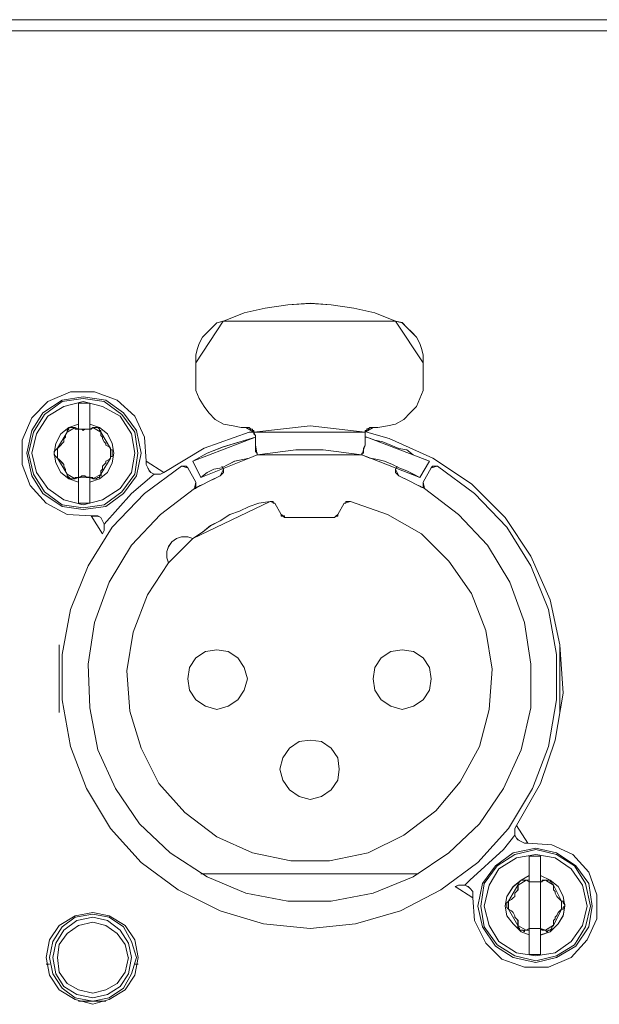
# Model space of a CAD drawing. Extents: x -300 to 985, y -83 to 420.
# Drawn here: x 705 to 730, y -16 to 27 of the extents above; entities that cross this region are included whole.
import ezdxf

# ---------------------------------------------------------------- set-up
doc = ezdxf.new("R2010")
doc.units = 0
doc.layers.add('_____1', color=160, linetype='Continuous')

# ---------------------------------------------------------------- blocks, each defined once
blk = doc.blocks.new('MSB16 FRONT')
at = {"layer": '_____1', "color": 7, "lineweight": 0}
for p, q in [((243.33, 89.205), (-243.332, 89.205)), ((243.33, 88.704), (-243.332, 88.704)), ((-32.514, 73.11), (-32.514, 73.969)), ((-22.427, 73.969), (-22.427, 73.11)), ((-37.737, 71.035), (-37.737, 71.249)), ((-37.236, 71.25), (-37.236, 71.037)), ((-30.511, 71.107), (-30.296, 71.107)), ((-24.43, 71.107), (-24.644, 71.107)), ((-36.305, 70.106), (-36.305, 70.176)), ((-32.301, 68.89), (-32.658, 69.605)), ((-22.141, 69.605), (-22.57, 68.89)), ((-32.514, 68.674), (-32.872, 69.317)), ((-31.298, 69.247), (-31.37, 69.391)), ((-23.643, 69.247), (-23.571, 69.391)), ((-22.069, 69.319), (-22.427, 68.676)), ((-37.737, 68.891), (-37.665, 68.891)), ((-37.737, 68.674), (-37.737, 68.888)), ((-37.236, 68.89), (-37.236, 68.676)), ((-22.736, 68.579), (-22.786, 68.604)), ((-29.009, 67.745), (-28.724, 67.244)), ((-25.933, 67.745), (-26.219, 67.244)), ((-28.58, 67.1), (-26.361, 67.1)), ((-26.361, 67.102), (-26.289, 67.174)), ((-38.596, 61.45), (-38.596, 58.446)), ((-16.347, 58.445), (-16.347, 61.45)), ((-22.642, 51.292), (-32.301, 51.292)), ((-17.707, 50.935), (-17.707, 51.22)), ((-17.206, 51.22), (-17.206, 50.935)), ((-17.707, 48.574), (-17.707, 48.86)), ((-17.206, 48.86), (-17.206, 48.574)), ((-39.167, 47.286), (-39.023, 47.286)), ((-35.233, 47.286), (-35.089, 47.286)), ((-37.737, 45.64), (-36.521, 45.64))]:
    blk.add_line(p, q, dxfattribs=at)
for points in [[(-31.298, 75.828), (-30.368, 76.186), (-29.439, 76.401), (-28.436, 76.543), (-27.435, 76.615), (-26.505, 76.543), (-25.504, 76.401), (-24.574, 76.186), (-23.645, 75.828)], [(-32.514, 73.969), (-32.514, 74.326), (-32.443, 74.612), (-32.371, 74.826), (-32.229, 75.113), (-32.013, 75.327), (-31.799, 75.542), (-31.584, 75.756), (-31.298, 75.828)], [(-23.643, 75.828), (-23.357, 75.756), (-23.142, 75.542), (-22.928, 75.327), (-22.712, 75.113), (-22.57, 74.827), (-22.499, 74.612), (-22.427, 74.326), (-22.427, 73.969)], [(-30.511, 71.107), (-30.869, 71.179), (-31.298, 71.249), (-31.656, 71.464), (-31.941, 71.75), (-32.157, 72.037), (-32.371, 72.395), (-32.514, 72.752), (-32.514, 73.11)], [(-30.511, 71.107), (-30.869, 71.179), (-31.298, 71.249), (-31.656, 71.464), (-31.941, 71.75), (-32.157, 72.037), (-32.371, 72.395), (-32.514, 72.752), (-32.514, 73.11)], [(-22.427, 73.11), (-22.427, 72.752), (-22.57, 72.395), (-22.712, 72.037), (-23, 71.752), (-23.285, 71.464), (-23.643, 71.249), (-24, 71.179), (-24.43, 71.107)], [(-22.427, 73.11), (-22.427, 72.752), (-22.57, 72.395), (-22.712, 72.037), (-23, 71.752), (-23.285, 71.464), (-23.643, 71.249), (-24, 71.179), (-24.43, 71.107)], [(-34.731, 69.605), (-34.803, 70.677), (-35.233, 71.608), (-36.02, 72.323), (-37.02, 72.681), (-38.093, 72.681), (-39.095, 72.251), (-39.81, 71.536), (-40.24, 70.535), (-40.24, 69.461), (-39.882, 68.532), (-39.167, 67.745), (-38.237, 67.244), (-37.164, 67.174)], [(-40.026, 69.962), (-39.812, 70.963), (-39.311, 71.75), (-38.452, 72.323), (-37.521, 72.467), (-36.521, 72.323), (-35.734, 71.75), (-35.162, 70.963), (-34.947, 69.962), (-35.162, 68.962), (-35.734, 68.175), (-36.521, 67.602), (-37.521, 67.458), (-38.452, 67.602), (-39.311, 68.175), (-39.812, 68.962), (-40.026, 69.962)], [(-39.954, 69.962), (-39.74, 70.893), (-39.239, 71.68), (-38.452, 72.251), (-37.523, 72.395), (-36.593, 72.251), (-35.806, 71.68), (-35.233, 70.893), (-35.091, 69.962), (-35.233, 69.032), (-35.806, 68.247), (-36.593, 67.673), (-37.523, 67.531), (-38.452, 67.673), (-39.239, 68.247), (-39.74, 69.032), (-39.954, 69.962)], [(-39.81, 69.962), (-39.595, 70.821), (-39.095, 71.608), (-38.38, 72.037), (-37.521, 72.251), (-36.663, 72.037), (-35.876, 71.608), (-35.376, 70.821), (-35.233, 69.962), (-35.376, 69.104), (-35.876, 68.389), (-36.663, 67.889), (-37.521, 67.673), (-38.38, 67.889), (-39.095, 68.389), (-39.595, 69.104), (-39.81, 69.962)], [(-37.737, 72.181), (-37.665, 72.181), (-37.593, 72.181), (-37.523, 72.181), (-37.451, 72.181), (-37.379, 72.181), (-37.308, 72.181), (-37.236, 72.181)], [(-37.737, 71.25), (-37.737, 71.394), (-37.737, 71.466), (-37.737, 71.536), (-37.737, 71.68), (-37.737, 71.752), (-37.737, 71.823), (-37.737, 71.894), (-37.737, 71.965), (-37.737, 72.037), (-37.737, 72.109), (-37.737, 72.181)], [(-37.236, 72.181), (-37.236, 72.037), (-37.236, 71.965), (-37.236, 71.823), (-37.236, 71.68), (-37.236, 71.466), (-37.236, 71.322), (-37.236, 71.25)], [(-37.737, 68.674), (-38.166, 68.818), (-38.524, 69.104), (-38.738, 69.533), (-38.81, 69.962), (-38.738, 70.392), (-38.524, 70.819), (-38.166, 71.107), (-37.737, 71.249)], [(-37.236, 71.25), (-36.806, 71.108), (-36.449, 70.821), (-36.235, 70.393), (-36.163, 69.962), (-36.235, 69.535), (-36.449, 69.105), (-36.806, 68.82), (-37.236, 68.676)], [(-38.666, 70.176), (-38.594, 70.248), (-38.522, 70.32), (-38.452, 70.392), (-38.38, 70.462), (-38.38, 70.606), (-38.308, 70.677), (-38.308, 70.749), (-38.237, 70.891)], [(-38.237, 70.893), (-38.237, 70.965), (-38.165, 71.037), (-38.165, 71.108), (-38.093, 71.108), (-38.023, 71.108), (-37.951, 71.108), (-37.879, 71.108)], [(-37.879, 71.107), (-37.879, 71.107), (-37.879, 71.035), (-37.807, 71.035), (-37.735, 71.035)], [(-37.737, 71.035), (-37.665, 71.035), (-37.593, 71.035), (-37.523, 70.963), (-37.451, 71.035), (-37.379, 71.035), (-37.308, 71.035), (-37.236, 71.035)], [(-37.236, 71.035), (-37.236, 71.035), (-37.164, 71.035), (-37.092, 71.107)], [(-37.092, 71.107), (-37.02, 71.107), (-36.95, 71.107), (-36.878, 71.107), (-36.806, 71.035), (-36.806, 70.963), (-36.735, 70.963), (-36.735, 70.891)], [(-36.735, 70.893), (-36.735, 70.751), (-36.663, 70.679), (-36.663, 70.607), (-36.593, 70.464), (-36.521, 70.393), (-36.521, 70.32), (-36.377, 70.25), (-36.305, 70.178)], [(-29.938, 70.893), (-30.154, 70.893), (-32.157, 70.178), (-33.946, 69.104)], [(-29.938, 70.893), (-30.154, 70.893), (-32.157, 70.178), (-33.946, 69.104)], [(-30.296, 71.107), (-30.224, 71.107), (-30.154, 71.107), (-30.082, 71.035), (-30.01, 71.035), (-30.01, 70.963), (-29.938, 70.963), (-29.938, 70.891)], [(-29.938, 70.893), (-27.434, 71.179), (-25.003, 70.893)], [(-29.938, 70.893), (-29.938, 70.821), (-29.866, 70.751)], [(-25.003, 70.893), (-25.003, 70.965), (-24.931, 70.965), (-24.931, 71.037), (-24.859, 71.037), (-24.789, 71.108), (-24.717, 71.108), (-24.645, 71.108)], [(-25.003, 70.749), (-25.003, 70.821), (-25.003, 70.891)], [(-18.278, 53.437), (-17.206, 55.297), (-16.563, 57.228), (-16.205, 59.303), (-16.347, 61.45), (-16.776, 63.453), (-17.635, 65.385), (-18.78, 67.102), (-20.281, 68.604), (-21.997, 69.748), (-23.929, 70.607), (-24.931, 70.891)], [(-32.658, 69.605), (-32.015, 69.962), (-31.3, 70.248), (-29.866, 70.677)], [(-29.868, 70.749), (-29.868, 70.677), (-29.868, 70.534), (-29.868, 70.464), (-29.868, 70.392), (-29.868, 70.32)], [(-25.003, 70.32), (-25.003, 70.392), (-25.003, 70.464), (-25.003, 70.534), (-25.003, 70.606), (-25.003, 70.749)], [(-25.003, 70.677), (-25.003, 70.677), (-24.931, 70.677)], [(-24.931, 70.677), (-24.574, 70.534), (-24.216, 70.464), (-23.858, 70.32), (-23.501, 70.176), (-23.143, 70.104), (-22.858, 69.89), (-22.5, 69.747), (-22.143, 69.605)], [(-38.666, 69.748), (-38.738, 69.82), (-38.81, 69.892), (-38.81, 69.962), (-38.81, 70.034), (-38.738, 70.106), (-38.666, 70.178)], [(-36.305, 70.176), (-36.305, 70.104), (-36.233, 70.104), (-36.233, 70.034), (-36.233, 69.962), (-36.233, 69.89), (-36.233, 69.819), (-36.305, 69.819), (-36.305, 69.747)], [(-29.868, 70.32), (-29.868, 70.248), (-29.868, 70.176), (-29.868, 70.106), (-29.868, 70.034), (-29.796, 69.962), (-29.796, 69.89)], [(-29.796, 69.89), (-29.223, 69.962), (-28.652, 70.034), (-28.079, 70.104), (-27.435, 70.104), (-26.862, 70.104), (-26.291, 70.034), (-25.72, 69.962), (-25.147, 69.89)], [(-25.147, 69.89), (-25.147, 69.89), (-25.147, 69.962), (-25.075, 69.962), (-25.075, 70.034), (-25.075, 70.104), (-25.075, 70.176), (-25.003, 70.32)], [(-38.237, 69.032), (-38.308, 69.175), (-38.308, 69.246), (-38.38, 69.389), (-38.38, 69.461), (-38.45, 69.535), (-38.522, 69.606), (-38.594, 69.675), (-38.666, 69.748)], [(-36.305, 69.748), (-36.377, 69.677), (-36.519, 69.605), (-36.519, 69.535), (-36.591, 69.463), (-36.663, 69.391), (-36.663, 69.247), (-36.735, 69.175), (-36.735, 69.033)], [(-33.944, 69.104), (-34.088, 69.032), (-34.23, 69.032), (-34.374, 69.032), (-34.518, 69.104), (-34.588, 69.175), (-34.66, 69.319), (-34.731, 69.461), (-34.731, 69.605)], [(-32.301, 68.89), (-32.015, 69.104), (-31.727, 69.247), (-31.37, 69.319), (-31.083, 69.463), (-30.795, 69.605), (-30.438, 69.677), (-30.154, 69.748), (-29.794, 69.89)], [(-25.147, 69.89), (-24.789, 69.747), (-24.432, 69.677), (-24.146, 69.605), (-23.788, 69.461), (-23.501, 69.317), (-23.143, 69.175), (-22.858, 69.032), (-22.57, 68.89)], [(-21.783, 69.391), (-20.138, 68.175), (-18.708, 66.671), (-17.635, 64.955), (-16.848, 63.024), (-16.491, 61.021), (-16.491, 59.018), (-16.848, 56.943), (-17.563, 55.083), (-18.636, 53.295), (-19.996, 51.793), (-21.64, 50.577), (-23.429, 49.647), (-25.432, 49.075), (-27.434, 48.86), (-29.51, 49.075), (-31.442, 49.647), (-33.301, 50.577), (-34.945, 51.793), (-36.305, 53.295), (-37.379, 55.083), (-38.095, 56.943), (-38.452, 59.018), (-38.452, 61.021), (-38.095, 63.024), (-37.308, 64.955), (-36.235, 66.671), (-34.803, 68.175), (-33.158, 69.391)], [(-33.158, 69.391), (-33.158, 69.391), (-33.086, 69.391), (-33.016, 69.391), (-32.944, 69.391), (-32.872, 69.319)], [(-31.298, 69.247), (-31.298, 69.175), (-31.298, 69.104), (-31.37, 69.033), (-31.442, 68.962)], [(-23.501, 68.962), (-23.573, 69.033), (-23.645, 69.104), (-23.645, 69.175), (-23.645, 69.247)], [(-22.069, 69.319), (-21.997, 69.391), (-21.927, 69.391), (-21.855, 69.391), (-21.783, 69.391)], [(-37.879, 68.818), (-37.951, 68.818), (-38.023, 68.818), (-38.093, 68.818), (-38.165, 68.89), (-38.237, 68.962), (-38.237, 69.032)], [(-37.737, 68.89), (-37.809, 68.89), (-37.881, 68.89), (-37.881, 68.818)], [(-37.236, 68.89), (-37.308, 68.89), (-37.379, 68.89), (-37.45, 68.962), (-37.521, 68.962), (-37.593, 68.962), (-37.665, 68.89), (-37.737, 68.89)], [(-37.737, 67.745), (-37.737, 67.889), (-37.737, 68.031), (-37.737, 68.103), (-37.737, 68.318), (-37.737, 68.46), (-37.737, 68.604), (-37.737, 68.676)], [(-37.092, 68.818), (-37.092, 68.89), (-37.164, 68.89), (-37.236, 68.89)], [(-37.236, 68.674), (-37.236, 68.46), (-37.236, 68.245), (-37.236, 68.101), (-37.236, 67.959), (-37.236, 67.887), (-37.236, 67.744)], [(-36.735, 69.032), (-36.735, 68.96), (-36.806, 68.96), (-36.806, 68.888), (-36.878, 68.888), (-36.95, 68.818), (-37.02, 68.818), (-37.092, 68.818)], [(-34.374, 69.032), (-35.375, 68.173), (-36.593, 66.815)], [(-34.374, 69.032), (-35.375, 68.173), (-36.593, 66.815)], [(-32.586, 68.389), (-32.443, 68.46), (-32.301, 68.532), (-32.157, 68.604), (-32.011, 68.674), (-31.871, 68.746), (-31.727, 68.818), (-31.584, 68.89), (-31.44, 68.962)], [(-32.514, 68.674), (-32.514, 68.602), (-32.514, 68.531), (-32.514, 68.46), (-32.514, 68.389), (-32.586, 68.389)], [(-23.501, 68.962), (-23.359, 68.89), (-23.215, 68.818), (-23.072, 68.746), (-22.926, 68.676), (-22.786, 68.604), (-22.644, 68.532), (-22.499, 68.46), (-22.355, 68.389)], [(-22.357, 68.389), (-22.357, 68.389), (-22.428, 68.46), (-22.428, 68.532), (-22.428, 68.604), (-22.428, 68.674)], [(-22.357, 68.389), (-20.855, 67.244), (-19.565, 65.884), (-18.564, 64.24), (-17.921, 62.451), (-17.633, 60.593), (-17.633, 58.658), (-18.063, 56.799), (-18.85, 55.081), (-19.922, 53.509), (-21.284, 52.221), (-22.858, 51.149), (-24.645, 50.433), (-26.505, 50.074), (-28.436, 50.074), (-30.296, 50.433), (-32.013, 51.149), (-33.659, 52.221), (-35.017, 53.509), (-36.09, 55.081), (-36.877, 56.799), (-37.236, 58.658), (-37.306, 60.593), (-37.02, 62.451), (-36.377, 64.24), (-35.375, 65.884), (-34.088, 67.244), (-32.586, 68.389)], [(-25.646, 67.817), (-24, 67.242), (-22.5, 66.385), (-21.282, 65.169), (-20.281, 63.739), (-19.638, 62.093), (-19.351, 60.378), (-19.495, 58.588), (-19.924, 56.943), (-20.783, 55.37), (-21.855, 54.082), (-23.285, 53.008), (-24.859, 52.221), (-26.577, 51.864), (-28.293, 51.864), (-30.01, 52.221), (-31.584, 52.938), (-33.014, 54.01), (-34.16, 55.297), (-34.947, 56.871), (-35.448, 58.516), (-35.59, 60.304), (-35.304, 62.021), (-34.661, 63.667), (-33.729, 65.097)], [(-32.658, 66.172), (-32.229, 66.457), (-31.871, 66.745), (-31.442, 66.958), (-31.012, 67.244), (-30.581, 67.388), (-30.154, 67.602), (-29.723, 67.745), (-29.221, 67.817)], [(-29.009, 67.745), (-29.081, 67.745), (-29.081, 67.817), (-29.153, 67.817), (-29.223, 67.817)], [(-25.646, 67.817), (-25.718, 67.817), (-25.79, 67.817), (-25.862, 67.817), (-25.862, 67.744), (-25.932, 67.744)], [(-37.236, 67.745), (-37.308, 67.745), (-37.379, 67.745), (-37.45, 67.745), (-37.521, 67.745), (-37.593, 67.745), (-37.665, 67.745), (-37.737, 67.745)], [(-37.164, 67.172), (-37.02, 67.172), (-36.878, 67.172), (-36.735, 67.1), (-36.663, 66.957), (-36.591, 66.815), (-36.591, 66.671), (-36.591, 66.529), (-36.663, 66.385)], [(-28.58, 67.1), (-28.58, 67.1), (-28.58, 67.172), (-28.652, 67.172), (-28.724, 67.172), (-28.724, 67.244)], [(-26.219, 67.244), (-26.219, 67.244), (-26.219, 67.172), (-26.291, 67.172), (-26.361, 67.1)], [(-33.731, 65.097), (-33.802, 65.311), (-33.802, 65.598), (-33.731, 65.812), (-33.587, 66.029), (-33.373, 66.172), (-33.158, 66.243), (-32.872, 66.243), (-32.658, 66.172)], [(-30.226, 59.948), (-30.369, 59.445), (-30.655, 59.016), (-31.084, 58.73), (-31.584, 58.588), (-32.085, 58.73), (-32.514, 59.016), (-32.8, 59.445), (-32.872, 59.948), (-32.8, 60.449), (-32.514, 60.879), (-32.085, 61.164), (-31.584, 61.236), (-31.084, 61.164), (-30.655, 60.879), (-30.369, 60.449), (-30.226, 59.948)], [(-22.069, 59.948), (-22.141, 59.445), (-22.427, 59.016), (-22.856, 58.73), (-23.357, 58.588), (-23.857, 58.73), (-24.288, 59.016), (-24.574, 59.445), (-24.645, 59.948), (-24.574, 60.449), (-24.288, 60.879), (-23.857, 61.164), (-23.357, 61.236), (-22.856, 61.164), (-22.427, 60.879), (-22.141, 60.449), (-22.069, 59.948)], [(-26.147, 55.942), (-26.219, 55.441), (-26.505, 55.011), (-26.934, 54.726), (-27.435, 54.584), (-27.935, 54.726), (-28.366, 55.011), (-28.652, 55.441), (-28.794, 55.942), (-28.652, 56.443), (-28.366, 56.872), (-27.935, 57.158), (-27.435, 57.23), (-26.934, 57.158), (-26.505, 56.872), (-26.219, 56.443), (-26.147, 55.942)], [(-17.777, 52.651), (-17.921, 52.651), (-18.063, 52.722), (-18.206, 52.794), (-18.278, 52.866), (-18.35, 53.008), (-18.35, 53.152), (-18.35, 53.294), (-18.278, 53.437)], [(-20.567, 50.791), (-20.353, 51.005), (-18.85, 52.365), (-18.35, 53.008)], [(-20.567, 50.791), (-20.353, 51.005), (-18.85, 52.365), (-18.35, 53.008)], [(-20.21, 50.218), (-20.138, 49.217), (-19.637, 48.215), (-18.922, 47.5), (-17.921, 47.142), (-16.848, 47.142), (-15.846, 47.572), (-15.131, 48.357), (-14.701, 49.287), (-14.701, 50.362), (-15.059, 51.362), (-15.774, 52.149), (-16.705, 52.579), (-17.777, 52.649)], [(-19.996, 49.86), (-19.782, 50.861), (-19.209, 51.648), (-18.422, 52.221), (-17.42, 52.435), (-16.491, 52.221), (-15.632, 51.648), (-15.061, 50.861), (-14.917, 49.86), (-15.061, 48.93), (-15.632, 48.073), (-16.491, 47.572), (-17.42, 47.356), (-18.422, 47.572), (-19.209, 48.073), (-19.782, 48.93), (-19.996, 49.86)], [(-19.852, 49.86), (-19.708, 50.861), (-19.137, 51.648), (-18.35, 52.149), (-17.42, 52.365), (-16.491, 52.149), (-15.704, 51.648), (-15.203, 50.861), (-14.989, 49.86), (-15.203, 48.93), (-15.704, 48.143), (-16.491, 47.642), (-17.42, 47.428), (-18.35, 47.642), (-19.137, 48.143), (-19.708, 48.93), (-19.852, 49.86)], [(-19.708, 49.86), (-19.495, 50.791), (-19.065, 51.506), (-18.278, 52.006), (-17.42, 52.149), (-16.563, 52.006), (-15.846, 51.506), (-15.345, 50.791), (-15.131, 49.86), (-15.345, 49.002), (-15.846, 48.287), (-16.563, 47.785), (-17.42, 47.642), (-18.278, 47.785), (-19.065, 48.287), (-19.495, 49.002), (-19.708, 49.86)], [(-17.707, 51.22), (-17.707, 51.292), (-17.707, 51.364), (-17.707, 51.506), (-17.707, 51.578), (-17.707, 51.65), (-17.707, 51.722), (-17.707, 51.793), (-17.707, 51.864), (-17.707, 52.007), (-17.707, 52.079)], [(-17.707, 52.077), (-17.633, 52.077), (-17.563, 52.077), (-17.493, 52.077), (-17.42, 52.077), (-17.349, 52.077), (-17.276, 52.077), (-17.204, 52.077)], [(-17.206, 52.077), (-17.206, 52.006), (-17.206, 51.864), (-17.206, 51.72), (-17.206, 51.576), (-17.206, 51.434), (-17.206, 51.219)], [(-17.707, 48.574), (-18.064, 48.716), (-18.422, 49.074), (-18.708, 49.431), (-18.78, 49.862), (-18.708, 50.29), (-18.422, 50.719), (-18.064, 51.005), (-17.707, 51.22)], [(-17.206, 51.22), (-16.776, 51.007), (-16.419, 50.721), (-16.205, 50.29), (-16.133, 49.862), (-16.205, 49.433), (-16.419, 49.074), (-16.776, 48.714), (-17.206, 48.572)], [(-20.997, 50.719), (-20.855, 50.791), (-20.711, 50.791), (-20.567, 50.791), (-20.423, 50.719), (-20.353, 50.647), (-20.21, 50.504), (-20.21, 50.362), (-20.21, 50.218)], [(-18.636, 50.076), (-18.492, 50.148), (-18.422, 50.22), (-18.35, 50.29), (-18.35, 50.433), (-18.278, 50.505), (-18.206, 50.577), (-18.206, 50.719), (-18.206, 50.791)], [(-18.206, 50.791), (-18.206, 50.863), (-18.135, 50.935), (-18.063, 51.005), (-17.993, 51.005), (-17.921, 51.005), (-17.849, 51.005)], [(-17.849, 51.005), (-17.849, 51.005), (-17.777, 51.005), (-17.705, 51.005), (-17.705, 50.933)], [(-17.707, 50.935), (-17.633, 50.935), (-17.563, 50.935), (-17.493, 50.935), (-17.42, 50.935), (-17.349, 50.935), (-17.276, 50.935), (-17.204, 50.935)], [(-17.206, 50.935), (-17.134, 50.935), (-17.134, 51.007), (-17.062, 51.007), (-16.992, 51.007)], [(-16.99, 51.005), (-16.99, 51.005), (-16.918, 51.005), (-16.847, 51.005), (-16.776, 51.005), (-16.776, 50.933), (-16.705, 50.933), (-16.705, 50.861), (-16.633, 50.791)], [(-16.633, 50.791), (-16.633, 50.719), (-16.633, 50.577), (-16.561, 50.505), (-16.561, 50.433), (-16.489, 50.29), (-16.419, 50.218), (-16.347, 50.148), (-16.275, 50.076)], [(-18.636, 49.718), (-18.636, 49.718), (-18.708, 49.79), (-18.708, 49.862), (-18.708, 49.932), (-18.708, 50.004), (-18.636, 50.076)], [(-16.275, 50.076), (-16.203, 50.076), (-16.203, 50.004), (-16.131, 49.932), (-16.131, 49.862), (-16.203, 49.79), (-16.203, 49.718), (-16.275, 49.718)], [(-35.089, 47.572), (-35.233, 48.358), (-35.662, 49.002), (-36.377, 49.431), (-37.092, 49.575), (-37.879, 49.431), (-38.594, 49.002), (-39.023, 48.358), (-39.165, 47.572), (-39.023, 46.785), (-38.594, 46.141), (-37.879, 45.712), (-37.092, 45.497), (-36.377, 45.712), (-35.662, 46.141), (-35.233, 46.785), (-35.089, 47.572)], [(-39.023, 47.572), (-38.88, 46.857), (-38.452, 46.213), (-37.879, 45.784), (-37.092, 45.64), (-36.377, 45.784), (-35.734, 46.213), (-35.375, 46.857), (-35.161, 47.572), (-35.375, 48.287), (-35.734, 48.93), (-36.377, 49.359), (-37.092, 49.503), (-37.879, 49.359), (-38.452, 48.93), (-38.88, 48.287), (-39.023, 47.572)], [(-18.206, 49.002), (-18.206, 49.074), (-18.206, 49.216), (-18.278, 49.287), (-18.35, 49.359), (-18.35, 49.431), (-18.42, 49.575), (-18.492, 49.645), (-18.636, 49.717)], [(-16.275, 49.718), (-16.347, 49.647), (-16.419, 49.573), (-16.489, 49.433), (-16.561, 49.359), (-16.561, 49.287), (-16.633, 49.216), (-16.633, 49.074), (-16.633, 49.002)], [(-38.881, 47.572), (-38.739, 46.857), (-38.382, 46.283), (-37.809, 45.926), (-37.094, 45.784), (-36.449, 45.926), (-35.876, 46.283), (-35.518, 46.857), (-35.375, 47.572), (-35.518, 48.215), (-35.876, 48.788), (-36.449, 49.217), (-37.094, 49.359), (-37.809, 49.217), (-38.382, 48.788), (-38.739, 48.215), (-38.881, 47.572)], [(-38.666, 47.572), (-38.594, 48.145), (-38.237, 48.644), (-37.735, 49.002), (-37.092, 49.145), (-36.521, 49.002), (-36.02, 48.644), (-35.662, 48.145), (-35.52, 47.572)], [(-17.849, 48.788), (-17.921, 48.788), (-17.921, 48.716), (-17.993, 48.788), (-18.063, 48.788), (-18.135, 48.788), (-18.135, 48.86), (-18.206, 48.932), (-18.206, 49.002)], [(-16.633, 49.002), (-16.705, 48.93), (-16.705, 48.858), (-16.776, 48.788), (-16.847, 48.788), (-16.918, 48.716), (-16.99, 48.788)], [(-17.707, 48.86), (-17.707, 48.788), (-17.777, 48.788), (-17.851, 48.788)], [(-17.206, 48.86), (-17.206, 48.86), (-17.278, 48.86), (-17.349, 48.86), (-17.42, 48.86), (-17.491, 48.86), (-17.563, 48.86), (-17.635, 48.86), (-17.707, 48.86)], [(-17.707, 47.715), (-17.707, 47.787), (-17.707, 47.929), (-17.707, 48.073), (-17.707, 48.216), (-17.707, 48.358), (-17.707, 48.574)], [(-17.206, 48.574), (-17.206, 48.43), (-17.206, 48.216), (-17.206, 48.073), (-17.206, 47.931), (-17.206, 47.787), (-17.206, 47.715)], [(-16.99, 48.788), (-17.062, 48.788), (-17.134, 48.788), (-17.204, 48.86)], [(-17.206, 47.715), (-17.206, 47.715), (-17.278, 47.715), (-17.349, 47.715), (-17.42, 47.715), (-17.491, 47.715), (-17.563, 47.715), (-17.635, 47.715), (-17.707, 47.715)], [(-35.518, 47.572), (-35.66, 46.928), (-36.018, 46.427), (-36.519, 46.141), (-37.09, 45.998), (-37.735, 46.141), (-38.237, 46.427), (-38.594, 46.928), (-38.664, 47.572)]]:
    blk.add_lwpolyline(points, dxfattribs=at)
for points in [[(-28.436, 76.543), (-29.439, 76.4), (-30.368, 76.186), (-31.298, 75.828), (-23.643, 75.828), (-24.574, 76.186), (-25.502, 76.4), (-26.505, 76.543), (-27.435, 76.613)], [(-31.585, 75.756), (-31.799, 75.541), (-32.013, 75.327), (-32.229, 75.113), (-32.372, 74.826), (-32.443, 74.61), (-32.516, 74.326), (-32.516, 73.969), (-31.3, 75.83)], [(-22.427, 73.969), (-22.427, 74.328), (-22.499, 74.612), (-22.57, 74.827), (-22.712, 75.115), (-22.928, 75.329), (-23.143, 75.542), (-23.359, 75.758), (-23.643, 75.828)], [(-40.026, 69.962), (-39.812, 70.963), (-39.311, 71.75), (-38.452, 72.323), (-37.521, 72.467), (-36.521, 72.323), (-35.734, 71.75), (-35.162, 70.963), (-34.947, 69.962), (-35.162, 68.962), (-35.734, 68.175), (-36.521, 67.602), (-37.521, 67.458), (-38.452, 67.602), (-39.311, 68.175), (-39.812, 68.962)], [(-39.954, 69.962), (-39.74, 70.893), (-39.239, 71.68), (-38.452, 72.251), (-37.523, 72.395), (-36.593, 72.251), (-35.806, 71.68), (-35.233, 70.893), (-35.091, 69.962), (-35.233, 69.032), (-35.806, 68.247), (-36.593, 67.673), (-37.523, 67.531), (-38.452, 67.673), (-39.239, 68.247), (-39.74, 69.032)], [(-39.81, 69.962), (-39.595, 70.821), (-39.095, 71.608), (-38.38, 72.037), (-37.521, 72.251), (-36.663, 72.037), (-35.876, 71.608), (-35.376, 70.821), (-35.233, 69.962), (-35.376, 69.104), (-35.876, 68.389), (-36.663, 67.889), (-37.521, 67.673), (-38.38, 67.889), (-39.095, 68.389), (-39.595, 69.104)], [(-37.308, 72.181), (-37.378, 72.181), (-37.45, 72.181), (-37.521, 72.181), (-37.593, 72.181), (-37.665, 72.181), (-37.735, 72.181), (-37.236, 72.181)], [(-37.735, 71.25), (-37.735, 71.394), (-37.735, 71.464), (-37.735, 71.536), (-37.735, 71.68), (-37.735, 71.75), (-37.735, 71.823), (-37.735, 71.894), (-37.735, 71.965), (-37.735, 72.037), (-37.735, 72.109), (-37.735, 72.181)], [(-37.236, 72.037), (-37.236, 71.965), (-37.236, 71.823), (-37.236, 71.68), (-37.236, 71.464), (-37.236, 71.321), (-37.236, 71.249), (-37.236, 72.183)], [(-38.166, 71.107), (-38.524, 70.821), (-38.739, 70.39), (-38.81, 69.962), (-38.739, 69.533), (-38.524, 69.104), (-38.166, 68.818), (-37.737, 68.674), (-37.737, 71.25)], [(-37.236, 68.674), (-36.806, 68.818), (-36.449, 69.104), (-36.235, 69.533), (-36.163, 69.961), (-36.235, 70.392), (-36.449, 70.821), (-36.806, 71.107), (-37.236, 71.25)], [(-38.666, 70.178), (-38.596, 70.248), (-38.521, 70.322), (-38.452, 70.393), (-38.38, 70.464), (-38.38, 70.607), (-38.308, 70.679), (-38.308, 70.751), (-38.238, 70.895)], [(-37.951, 71.107), (-38.024, 71.107), (-38.095, 71.107), (-38.166, 71.107), (-38.166, 71.035), (-38.238, 70.961), (-38.238, 70.891), (-37.881, 71.107)], [(-37.879, 71.035), (-37.807, 71.035), (-37.735, 71.035), (-37.879, 71.107)], [(-37.665, 71.035), (-37.735, 71.035), (-37.592, 71.035)], [(-37.592, 71.035), (-37.523, 70.963), (-37.45, 71.035)], [(-37.306, 71.035), (-37.378, 71.035), (-37.45, 71.035), (-37.236, 71.035)], [(-37.236, 71.035), (-37.164, 71.035), (-37.092, 71.107)], [(-36.95, 71.107), (-37.022, 71.107), (-37.094, 71.107), (-36.735, 70.891), (-36.735, 70.961), (-36.803, 70.961), (-36.803, 71.035), (-36.878, 71.107)], [(-36.735, 70.749), (-36.663, 70.677), (-36.663, 70.606), (-36.591, 70.464), (-36.519, 70.392), (-36.519, 70.32), (-36.375, 70.248), (-36.305, 70.176), (-36.735, 70.893)], [(-30.226, 71.107), (-30.296, 71.107), (-29.938, 70.891), (-29.938, 70.961), (-30.01, 70.961), (-30.01, 71.035), (-30.082, 71.035), (-30.154, 71.107)], [(-29.94, 70.891), (-25.003, 70.891), (-27.434, 71.177)], [(-29.94, 70.821), (-29.866, 70.751), (-29.94, 70.893)], [(-25.003, 70.749), (-25.003, 70.819), (-25.003, 70.893)], [(-24.716, 71.107), (-24.787, 71.107), (-24.861, 71.035), (-24.931, 71.035), (-24.931, 70.961), (-25.001, 70.961), (-25.001, 70.891), (-24.645, 71.107)], [(-31.298, 70.248), (-32.013, 69.962), (-32.658, 69.605), (-29.868, 70.677)], [(-29.866, 70.677), (-29.866, 70.534), (-29.866, 70.462), (-29.866, 70.392), (-29.866, 70.32), (-29.866, 70.749)], [(-25.003, 70.32), (-25.003, 70.392), (-25.003, 70.464), (-25.003, 70.534), (-25.003, 70.606), (-25.003, 70.748)], [(-24.574, 70.534), (-24.542, 70.527), (-24.931, 70.677)], [(-22.143, 69.603), (-22.5, 69.747), (-22.858, 69.89), (-23.143, 70.104), (-23.501, 70.176), (-23.857, 70.32), (-24.216, 70.464), (-24.542, 70.527)], [(-38.738, 70.106), (-38.808, 70.034), (-38.808, 69.961), (-38.808, 69.89), (-38.738, 69.82), (-38.666, 69.747), (-38.666, 70.176)], [(-36.305, 70.106), (-36.305, 69.82), (-36.305, 69.747), (-36.305, 69.82), (-36.235, 69.82), (-36.235, 69.89), (-36.235, 69.961), (-36.235, 70.034), (-36.235, 70.106)], [(-29.866, 70.248), (-29.866, 70.178), (-29.866, 70.104), (-29.866, 70.034), (-29.811, 69.977), (-29.866, 70.32)], [(-29.796, 69.89), (-29.796, 69.962), (-29.811, 69.977)], [(-27.434, 70.106), (-28.079, 70.106), (-28.65, 70.034), (-29.223, 69.961), (-29.796, 69.89), (-25.147, 69.89), (-25.718, 69.961), (-26.291, 70.034), (-26.864, 70.106)], [(-25.147, 69.962), (-25.147, 69.892), (-25.123, 69.962)], [(-25.075, 70.178), (-25.075, 70.108), (-25.123, 69.962), (-25.075, 69.962), (-25.075, 70.034), (-25.075, 70.106), (-25.075, 70.108), (-25.003, 70.322)], [(-38.238, 69.032), (-38.308, 69.177), (-38.308, 69.247), (-38.38, 69.391), (-38.38, 69.459), (-38.452, 69.533), (-38.524, 69.605), (-38.596, 69.677), (-38.666, 69.748)], [(-36.377, 69.677), (-36.522, 69.605), (-36.522, 69.531), (-36.593, 69.461), (-36.663, 69.391), (-36.663, 69.247), (-36.735, 69.177), (-36.735, 69.032), (-36.307, 69.747)], [(-34.731, 69.461), (-34.66, 69.317), (-34.586, 69.177), (-34.516, 69.104), (-34.372, 69.033), (-34.232, 69.033), (-34.088, 69.033), (-33.944, 69.104), (-34.731, 69.605)], [(-30.439, 69.677), (-30.797, 69.605), (-31.083, 69.461), (-31.368, 69.319), (-31.726, 69.247), (-32.013, 69.104), (-32.299, 68.89), (-30.155, 69.747)], [(-30.155, 69.747), (-30.152, 69.747), (-29.796, 69.89)], [(-24.789, 69.748), (-24.764, 69.742), (-25.147, 69.892)], [(-22.57, 68.89), (-22.856, 69.032), (-23.143, 69.175), (-23.501, 69.317), (-23.787, 69.461), (-24.146, 69.603), (-24.432, 69.678), (-24.764, 69.742)], [(-33.016, 69.391), (-33.086, 69.391), (-33.158, 69.391), (-32.87, 69.319), (-32.944, 69.391)], [(-31.442, 68.962), (-31.37, 69.032), (-31.298, 69.105), (-31.298, 69.177), (-31.298, 69.247)], [(-23.643, 69.177), (-23.643, 69.105), (-23.573, 69.032), (-23.499, 68.962), (-23.643, 69.247)], [(-21.855, 69.391), (-21.927, 69.391), (-21.999, 69.391), (-22.069, 69.319), (-21.783, 69.391)], [(-38.238, 68.962), (-38.166, 68.891), (-38.093, 68.818), (-38.023, 68.818), (-37.951, 68.818), (-37.879, 68.818), (-38.238, 69.032)], [(-37.807, 68.89), (-37.879, 68.89), (-37.879, 68.818), (-37.737, 68.89)], [(-37.735, 67.745), (-37.735, 67.891), (-37.735, 68.031), (-37.735, 68.103), (-37.735, 68.318), (-37.735, 68.462), (-37.735, 68.604), (-37.735, 68.676)], [(-37.521, 68.962), (-37.592, 68.962), (-37.665, 68.891), (-37.378, 68.891), (-37.45, 68.962)], [(-37.378, 68.891), (-37.306, 68.891), (-37.236, 68.891)], [(-37.166, 68.89), (-37.236, 68.89), (-37.094, 68.818), (-37.094, 68.89)], [(-37.236, 68.46), (-37.236, 68.245), (-37.236, 68.103), (-37.236, 67.961), (-37.236, 67.887), (-37.236, 67.744), (-37.236, 68.676)], [(-37.092, 68.818), (-37.022, 68.818), (-36.948, 68.818), (-36.877, 68.89), (-36.805, 68.89), (-36.805, 68.963), (-36.733, 68.963), (-36.733, 69.033)], [(-32.586, 68.389), (-32.516, 68.389), (-32.516, 68.462), (-32.516, 68.532), (-32.516, 68.604), (-32.516, 68.676)], [(-32.015, 68.676), (-32.155, 68.602), (-32.209, 68.577), (-31.993, 68.686)], [(-31.993, 68.686), (-31.869, 68.744), (-31.726, 68.816), (-31.584, 68.89), (-31.442, 68.962)], [(-23.359, 68.89), (-23.214, 68.818), (-23.072, 68.744), (-22.95, 68.684), (-23.501, 68.962)], [(-22.93, 68.674), (-22.786, 68.604), (-22.95, 68.684)], [(-22.427, 68.604), (-22.427, 68.532), (-22.427, 68.46), (-22.357, 68.389), (-22.427, 68.674)], [(-32.443, 68.462), (-32.585, 68.387), (-32.322, 68.521)], [(-32.322, 68.521), (-32.299, 68.531), (-32.209, 68.577)], [(-22.642, 68.531), (-22.569, 68.495), (-22.736, 68.579)], [(-22.357, 68.389), (-22.499, 68.46), (-22.569, 68.495)], [(-29.723, 67.745), (-30.154, 67.6), (-30.583, 67.386), (-31.011, 67.246), (-31.442, 66.957), (-31.871, 66.743), (-32.227, 66.457), (-32.658, 66.17), (-29.225, 67.817)], [(-29.153, 67.817), (-29.223, 67.817), (-29.083, 67.767), (-29.083, 67.817)], [(-29.083, 67.745), (-29.009, 67.745), (-29.083, 67.767)], [(-25.718, 67.817), (-25.788, 67.817), (-25.863, 67.817), (-25.863, 67.764), (-25.932, 67.745), (-25.863, 67.745), (-25.863, 67.764), (-25.644, 67.817)], [(-37.735, 67.745), (-37.665, 67.745), (-37.592, 67.745), (-37.521, 67.745), (-37.451, 67.745), (-37.378, 67.745), (-37.308, 67.745), (-37.237, 67.745)], [(-37.022, 67.174), (-37.166, 67.174), (-36.663, 66.385), (-36.593, 66.529), (-36.593, 66.673), (-36.593, 66.816), (-36.663, 66.958), (-36.735, 67.102), (-36.877, 67.174)], [(-28.722, 67.174), (-28.653, 67.174), (-28.722, 67.244)], [(-28.65, 67.174), (-28.653, 67.174), (-28.578, 67.102), (-28.578, 67.174)], [(-26.289, 67.174), (-26.219, 67.174), (-26.219, 67.244)], [(-33.158, 66.243), (-33.373, 66.172), (-33.589, 66.028), (-33.731, 65.814), (-33.802, 65.598), (-33.802, 65.313), (-33.731, 65.097), (-32.658, 66.172), (-32.872, 66.243)], [(-30.226, 59.948), (-30.369, 59.445), (-30.655, 59.016), (-31.084, 58.73), (-31.584, 58.588), (-32.085, 58.73), (-32.514, 59.016), (-32.8, 59.445), (-32.872, 59.948), (-32.8, 60.449), (-32.514, 60.879), (-32.085, 61.164), (-31.584, 61.236), (-31.084, 61.164), (-30.655, 60.879), (-30.369, 60.449)], [(-22.069, 59.948), (-22.141, 59.445), (-22.427, 59.016), (-22.856, 58.73), (-23.357, 58.588), (-23.857, 58.73), (-24.288, 59.016), (-24.574, 59.445), (-24.645, 59.948), (-24.574, 60.449), (-24.288, 60.879), (-23.857, 61.164), (-23.357, 61.236), (-22.856, 61.164), (-22.427, 60.879), (-22.141, 60.449)], [(-26.147, 55.942), (-26.219, 55.441), (-26.505, 55.011), (-26.934, 54.726), (-27.435, 54.584), (-27.935, 54.726), (-28.366, 55.011), (-28.652, 55.441), (-28.794, 55.942), (-28.652, 56.443), (-28.366, 56.872), (-27.935, 57.158), (-27.435, 57.23), (-26.934, 57.158), (-26.505, 56.872), (-26.219, 56.443)], [(-18.35, 53.294), (-18.35, 53.148), (-18.35, 53.008), (-18.28, 52.866), (-18.208, 52.794), (-18.064, 52.722), (-17.922, 52.651), (-17.777, 52.651), (-18.28, 53.437)], [(-19.996, 49.86), (-19.782, 50.861), (-19.209, 51.648), (-18.422, 52.221), (-17.42, 52.435), (-16.491, 52.221), (-15.632, 51.648), (-15.061, 50.861), (-14.917, 49.86), (-15.061, 48.93), (-15.632, 48.073), (-16.491, 47.572), (-17.42, 47.356), (-18.422, 47.572), (-19.209, 48.073), (-19.782, 48.93)], [(-19.852, 49.86), (-19.708, 50.861), (-19.137, 51.648), (-18.35, 52.149), (-17.42, 52.365), (-16.491, 52.149), (-15.704, 51.648), (-15.203, 50.861), (-14.989, 49.86), (-15.203, 48.93), (-15.704, 48.143), (-16.491, 47.642), (-17.42, 47.428), (-18.35, 47.642), (-19.137, 48.143), (-19.708, 48.93)], [(-19.708, 49.86), (-19.495, 50.791), (-19.065, 51.506), (-18.278, 52.006), (-17.42, 52.149), (-16.563, 52.006), (-15.846, 51.506), (-15.345, 50.791), (-15.131, 49.86), (-15.345, 49.002), (-15.846, 48.287), (-16.563, 47.785), (-17.42, 47.642), (-18.278, 47.785), (-19.065, 48.287), (-19.495, 49.002)], [(-17.705, 51.22), (-17.705, 51.292), (-17.705, 51.364), (-17.705, 51.506), (-17.705, 51.578), (-17.705, 51.648), (-17.705, 51.72), (-17.705, 51.793), (-17.705, 51.864), (-17.705, 52.007), (-17.705, 52.079)], [(-17.278, 52.077), (-17.348, 52.077), (-17.42, 52.077), (-17.49, 52.077), (-17.563, 52.077), (-17.635, 52.077), (-17.705, 52.077), (-17.206, 52.077)], [(-17.206, 52.007), (-17.206, 51.864), (-17.206, 51.722), (-17.206, 51.58), (-17.206, 51.434), (-17.206, 51.219), (-17.206, 52.077)], [(-18.063, 51.005), (-18.422, 50.721), (-18.708, 50.29), (-18.78, 49.86), (-18.708, 49.431), (-18.422, 49.074), (-18.063, 48.716), (-17.705, 48.574), (-17.705, 51.22)], [(-17.206, 48.574), (-16.776, 48.718), (-16.419, 49.074), (-16.205, 49.431), (-16.133, 49.86), (-16.205, 50.291), (-16.419, 50.721), (-16.776, 51.005), (-17.206, 51.22)], [(-20.709, 50.791), (-20.855, 50.791), (-20.995, 50.721), (-20.21, 50.218), (-20.21, 50.363), (-20.21, 50.505), (-20.352, 50.646), (-20.423, 50.721), (-20.566, 50.791)], [(-18.636, 50.076), (-18.49, 50.146), (-18.422, 50.218), (-18.35, 50.29), (-18.35, 50.432), (-18.278, 50.504), (-18.208, 50.575), (-18.208, 50.719), (-18.208, 50.791)], [(-17.921, 51.005), (-17.991, 51.005), (-18.063, 51.005), (-18.135, 50.935), (-18.206, 50.861), (-18.206, 50.791), (-17.849, 51.005)], [(-17.777, 51.005), (-17.849, 51.005), (-17.707, 50.935), (-17.707, 51.005)], [(-17.278, 50.933), (-17.348, 50.933), (-17.42, 50.933), (-17.49, 50.933), (-17.563, 50.933), (-17.635, 50.933), (-17.705, 50.933), (-17.206, 50.933)], [(-17.062, 51.005), (-17.134, 51.005), (-17.134, 50.956), (-17.207, 50.935), (-17.134, 50.935), (-17.134, 50.956), (-16.99, 51.005)], [(-16.847, 51.005), (-16.918, 51.005), (-16.99, 51.005), (-16.633, 50.791), (-16.705, 50.861), (-16.705, 50.935), (-16.776, 50.935), (-16.776, 51.005)], [(-16.633, 50.719), (-16.633, 50.575), (-16.563, 50.504), (-16.563, 50.433), (-16.487, 50.29), (-16.419, 50.218), (-16.347, 50.146), (-16.275, 50.076), (-16.633, 50.789)], [(-18.708, 50.004), (-18.708, 49.932), (-18.708, 49.86), (-18.708, 49.789), (-18.636, 49.718), (-18.636, 50.076)], [(-16.275, 50.076), (-16.275, 49.717), (-16.205, 49.717), (-16.205, 49.79), (-16.131, 49.86), (-16.131, 49.931), (-16.205, 50.004), (-16.205, 50.076)], [(-35.089, 47.572), (-35.233, 48.358), (-35.662, 49.002), (-36.377, 49.431), (-37.092, 49.575), (-37.879, 49.431), (-38.594, 49.002), (-39.023, 48.358), (-39.165, 47.572), (-39.023, 46.785), (-38.594, 46.141), (-37.879, 45.712), (-37.092, 45.497), (-36.377, 45.712), (-35.662, 46.141), (-35.233, 46.785)], [(-39.023, 47.572), (-38.88, 46.857), (-38.452, 46.213), (-37.879, 45.784), (-37.092, 45.64), (-36.377, 45.784), (-35.734, 46.213), (-35.375, 46.857), (-35.161, 47.572), (-35.375, 48.287), (-35.734, 48.93), (-36.377, 49.359), (-37.092, 49.503), (-37.879, 49.359), (-38.452, 48.93), (-38.88, 48.287)], [(-18.208, 49.002), (-18.208, 49.074), (-18.208, 49.217), (-18.278, 49.287), (-18.352, 49.361), (-18.352, 49.431), (-18.422, 49.575), (-18.492, 49.647), (-18.636, 49.718)], [(-16.347, 49.647), (-16.419, 49.575), (-16.491, 49.431), (-16.563, 49.361), (-16.563, 49.289), (-16.633, 49.217), (-16.633, 49.074), (-16.633, 49.002), (-16.277, 49.717)], [(-38.881, 47.572), (-38.739, 46.857), (-38.382, 46.283), (-37.809, 45.926), (-37.094, 45.784), (-36.449, 45.926), (-35.876, 46.283), (-35.518, 46.857), (-35.375, 47.572), (-35.518, 48.215), (-35.876, 48.788), (-36.449, 49.217), (-37.094, 49.359), (-37.809, 49.217), (-38.382, 48.788), (-38.739, 48.215)], [(-18.208, 48.93), (-18.136, 48.86), (-18.136, 48.786), (-18.063, 48.786), (-17.991, 48.786), (-17.921, 48.714), (-17.921, 48.786), (-17.849, 48.786), (-18.208, 49.002)], [(-16.99, 48.788), (-16.92, 48.716), (-16.847, 48.788), (-16.775, 48.788), (-16.705, 48.86), (-16.705, 48.932), (-16.633, 49.003)], [(-17.849, 48.788), (-17.777, 48.788), (-17.705, 48.788), (-17.705, 48.86)], [(-17.705, 48.86), (-17.635, 48.86), (-17.562, 48.86), (-17.49, 48.86), (-17.42, 48.86), (-17.348, 48.86), (-17.276, 48.86), (-17.206, 48.86)], [(-17.705, 47.714), (-17.705, 47.785), (-17.705, 47.929), (-17.705, 48.073), (-17.705, 48.213), (-17.705, 48.357), (-17.705, 48.574)], [(-17.136, 48.788), (-17.062, 48.788), (-16.989, 48.788), (-17.206, 48.86)], [(-17.206, 48.43), (-17.206, 48.215), (-17.206, 48.073), (-17.206, 47.931), (-17.206, 47.787), (-17.206, 47.714), (-17.206, 48.574)], [(-17.705, 47.714), (-17.635, 47.714), (-17.562, 47.714), (-17.49, 47.714), (-17.42, 47.714), (-17.348, 47.714), (-17.276, 47.714), (-17.206, 47.714)]]:
    blk.add_lwpolyline(points, close=True, dxfattribs=at)

msp = doc.modelspace()

# ---------------------------------------------------------------- block references
at = {"linetype": 'Continuous', "lineweight": 0, "xscale": 0.9863567623760148, "yscale": 0.9863567623760148, "zscale": 0.9863567623760148}
msp.add_blockref('MSB16 FRONT', (744.404, -61.338), dxfattribs=at)

doc.saveas('drawing.dxf')
